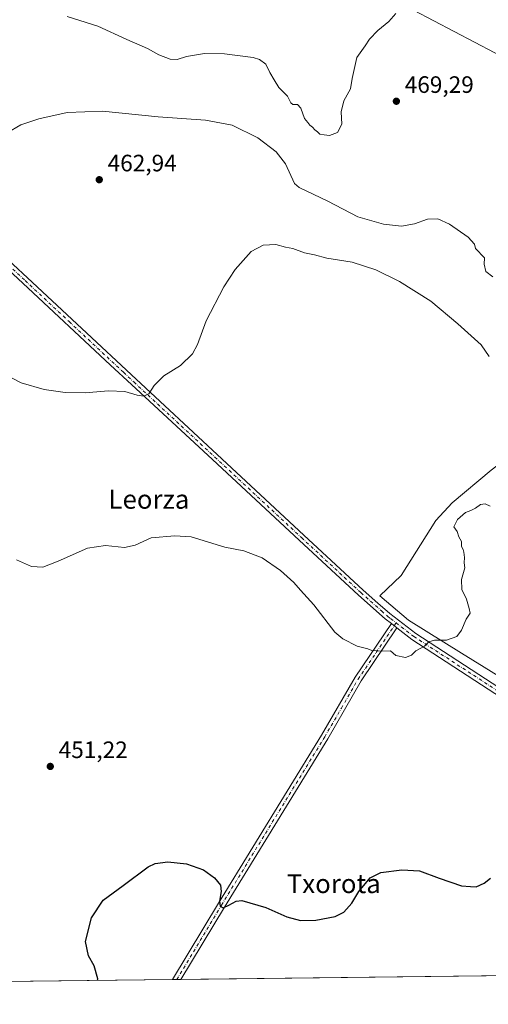
# Model space of a CAD drawing. Units: metres. Extents: x 580320 to 583769, y 4715017 to 4717370.
# Drawn here: x 581168 to 581366, y 4715017 to 4715433 of the extents above; entities that cross this region are included whole.
import ezdxf
from ezdxf.enums import TextEntityAlignment as Align

# ---------------------------------------------------------------- set-up
doc = ezdxf.new("R2010")
doc.units = ezdxf.units.M
doc.header["$MEASUREMENT"] = 0
doc.linetypes.add('DGN Style 4', pattern=[2.6384748266838614, 1.318413404963828, -0.6592067024819142, 0.001648016756204785, -0.6592067024819142])
for name, color, linetype, lineweight in [('Comarca CxS', 21, 'Continuous', 0), ('Comunidad Autónoma CxS', 142, 'Continuous', 0), ('Cultivos herbáceos CxS', 92, 'Continuous', 0), ('Cultivos leñosos CxS', 92, 'Continuous', 0), ('Curva de nivel maestra', 30, 'Continuous', 30), ('Curva de nivel normal', 30, 'Continuous', 0), ('Huerta CxS', 92, 'Continuous', 0), ('Municipio CxS', 4, 'Continuous', 0), ('Pista no pavimentada Cxs', 111, 'Continuous', 0), ('Pista no pavimentada eje', 91, 'DGN Style 4', 0), ('Provincia CxS', 1, 'Continuous', 0), ('Punto de cota en terreno', 7, 'Continuous', 0), ('Rótulo de punto de cota en terreno', 7, 'Continuous', 0), ('Tendido', 6, 'Continuous', 0), ('Texto cartográfico', 7, 'Continuous', 0)]:
    doc.layers.add(name, color=color, linetype=linetype, lineweight=lineweight)
doc.styles.add('Style-Arial', font='txt')

# ---------------------------------------------------------------- blocks, each defined once
blk = doc.blocks.new('*U11')
at = {"layer": 'Cultivos herbáceos CxS', "color": 92, "linetype": 'Continuous', "lineweight": 0}
for points in [[(581366.9077000003, 4715242.4351, 456.0338000000047), (581350.3759000005, 4715228.658299999, 455.8295999999973), (581343.4877000004, 4715221.080700001, 456.0718999999954), (581328.9083000004, 4715197.926700001, 456.9002000000037), (581319.8317, 4715189.348900001, 456.094299999997), (581331.9533000002, 4715179.091499999, 456.0834000000032), (581354.3318999996, 4715165.1055, 454.6089000000065), (581420.5334999999, 4715124.077099999, 451.5984999999928)], [(581599.0893000001, 4715031.605799999, 451.2989999999991), (581102.5143999998, 4715025.7382, 457.539300000004)]]:
    blk.add_polyline3d(points, dxfattribs=at)
blk = doc.blocks.new('5PATER')
at = {"layer": 'Huerta CxS', "linetype": 'Continuous', "lineweight": 0}
h = blk.add_hatch(color=51, dxfattribs=at)
edge = h.paths.add_edge_path()
edge.add_ellipse((0, 0), major_axis=(-0.1095731443231308, -0.1110710700762829), ratio=0.9994222409660322, start_angle=0, end_angle=360)

msp = doc.modelspace()

# ---------------------------------------------------------------- linework, layer by layer
at = {"layer": 'Comarca CxS', "color": 21, "linetype": 'Continuous', "lineweight": 0, "flags": 128}
msp.add_lwpolyline([(582763.5422738742, 4715045.365065165), (580346.9200006053, 4715016.809982819), (580320.1900006047, 4717330.079982796), (580457.3354364355, 4717331.701049293), (582841.8728355976, 4717359.886410837), (583738.1100006319, 4717370.479982797), (583749.0542705408, 4716462.082018934), (583765.98000063, 4715057.209982819)], close=True, dxfattribs=at)
at = {"layer": 'Comunidad Autónoma CxS', "color": 142, "linetype": 'Continuous', "lineweight": 0, "flags": 128}
msp.add_lwpolyline([(582763.5422738742, 4715045.365065165), (580346.9200006053, 4715016.809982819), (580320.1900006047, 4717330.079982796), (580457.3354364355, 4717331.701049293), (582841.8728355976, 4717359.886410837), (583738.1100006319, 4717370.479982797), (583749.0542705408, 4716462.082018934), (583765.98000063, 4715057.209982819)], close=True, dxfattribs=at)
at = {"layer": 'Cultivos herbáceos CxS', "color": 92, "linetype": 'Continuous', "lineweight": 0, "extrusion": (-0.006395011180554864, -7.556295727658207e-05, 0.9999795488519955), "elevation": -3624.324640035915, "flags": 128}
msp.add_lwpolyline([(581590.0826534663, 4715031.34529616), (581226.912725187, 4715027.054196149)], dxfattribs=at)
at = {"layer": 'Cultivos herbáceos CxS', "color": 92, "linetype": 'Continuous', "lineweight": 0, "extrusion": (0.0661215729788746, 0.0007813691117458394, 0.9978112682512212), "elevation": 42564.12565615286, "flags": 128}
msp.add_lwpolyline([(4707830.056005776, -635482.4549511666), (4707830.056005776, -635352.2735502392)], dxfattribs=at)
at = {"layer": 'Cultivos herbáceos CxS', "color": 92, "linetype": 'Continuous', "lineweight": 0, "extrusion": (-0.0132705490912774, -0.0001573285359820284, 0.9999119300091123), "elevation": -8006.190096844665, "flags": 128}
msp.add_lwpolyline([(581188.9404753611, 4715026.092651629), (581187.1774200674, 4715026.071751629)], dxfattribs=at)
at = {"layer": 'Cultivos herbáceos CxS', "color": 92, "linetype": 'Continuous', "lineweight": 0, "extrusion": (-0.01242567817043173, -0.0001459687521377092, 0.999922787626689), "elevation": -7461.555687434743, "flags": 128}
msp.add_lwpolyline([(581196.6332201475, 4715026.275677268), (581194.8709840623, 4715026.254977267)], dxfattribs=at)
at = {"layer": 'Cultivos herbáceos CxS', "color": 92, "linetype": 'Continuous', "lineweight": 0}
msp.add_polyline3d([(581395.4781, 4715263.149499999, 459.0332999999956), (581387.5733000003, 4715258.277899999, 457.8947999999946), (581366.9077000003, 4715242.4351, 456.0338000000047), (581350.3759000005, 4715228.658299999, 455.8295999999973), (581343.4877000004, 4715221.080700001, 456.0718999999954), (581328.9083000004, 4715197.926700001, 456.9002000000037), (581319.8317, 4715189.348900001, 456.094299999997), (581331.9533000002, 4715179.091499999, 456.0834000000032), (581354.3318999996, 4715165.1055, 454.6089000000065), (581420.5334999999, 4715124.077099999, 451.5984999999928), (581471.8174999999, 4715088.642899999, 449.8542000000016), (581492.3306999998, 4715079.318499999, 449.9033999999957), (581544.5470000004, 4715086.7777, 451.4069000000018), (581572.5203, 4715086.7773, 451.397299999997), (581580.9121000003, 4715071.8573, 451.459400000007), (581599.0893000001, 4715031.605900001, 451.2989999999991)], dxfattribs=at)
at = {"layer": 'Cultivos leñosos CxS', "color": 92, "linetype": 'Continuous', "lineweight": 0}
for points in [[(581395.4781, 4715263.149499999, 459.0332999999956), (581387.5733000003, 4715258.277899999, 457.8947999999946), (581366.9077000003, 4715242.4351, 456.0338000000047), (581350.3759000005, 4715228.658299999, 455.8295999999973), (581343.4877000004, 4715221.080700001, 456.0718999999954), (581328.9083000004, 4715197.926700001, 456.9002000000037), (581319.8317, 4715189.348900001, 456.094299999997), (581331.9533000002, 4715179.091499999, 456.0834000000032), (581354.3318999996, 4715165.1055, 454.6089000000065), (581420.5334999999, 4715124.077099999, 451.5984999999928), (581471.8174999999, 4715088.642899999, 449.8542000000016), (581492.3306999998, 4715079.318499999, 449.9033999999957), (581544.5470000004, 4715086.7777, 451.4069000000018), (581572.5203, 4715086.7773, 451.397299999997), (581580.9121000003, 4715071.8573, 451.459400000007), (581599.0893000001, 4715031.605900001, 451.2989999999991)], [(581420.5334999999, 4715124.077099999, 451.5984999999928), (581354.3318999996, 4715165.1055, 454.6089000000065), (581331.9533000002, 4715179.091499999, 456.0834000000032), (581319.8317, 4715189.348900001, 456.094299999997), (581328.9083000004, 4715197.926700001, 456.9002000000037), (581343.4877000004, 4715221.080700001, 456.0718999999954), (581350.3759000005, 4715228.658299999, 455.8295999999973), (581366.9077000003, 4715242.4351, 456.0338000000047)]]:
    msp.add_polyline3d(points, dxfattribs=at)
at = {"layer": 'Curva de nivel maestra', "color": 30, "linetype": 'Continuous', "lineweight": 30, "elevation": 450, "flags": 128}
msp.add_lwpolyline([(581200.6715000002, 4715026.898200001), (581200.7800000003, 4715027.5001), (581199.3200000003, 4715033.120100001), (581196.8799999999, 4715037.3101), (581195.6200000001, 4715043.340100001), (581198.2199999997, 4715053.340100001), (581203.04, 4715060.770099999), (581211.4900000002, 4715067.020099999), (581222.0599999996, 4715074.920100001), (581225.0800000001, 4715076.2601), (581230.3899999997, 4715076.940099999), (581238.2400000002, 4715076.170100001), (581245.3799999999, 4715073.590100001), (581250.0899999999, 4715070.220100001), (581252.6299999999, 4715067.100099999), (581252.9400000004, 4715064.4101), (581252.1900000004, 4715060.3301), (581252.4600000001, 4715058.2601), (581253.7300000004, 4715057.620100001), (581256.1699999999, 4715058.6501), (581259.1799999997, 4715060.380100001), (581261.5599999996, 4715060.710100001), (581271.8200000003, 4715057.6801), (581280.6699999999, 4715053.7401), (581286.4199999999, 4715052.220100001), (581292.9000000004, 4715052.360099999), (581300.9600000001, 4715053.940099999), (581304.6399999997, 4715055.7401), (581307.9800000004, 4715059.550100001), (581310.9800000004, 4715064.520099999), (581315.7199999997, 4715070.2301), (581320.2199999997, 4715072.530099999), (581329.2100000001, 4715073.620100001), (581336.5899999999, 4715073.170100001), (581344.8899999997, 4715070.050100001), (581354.3099999996, 4715066.9101), (581358.1900000004, 4715066.600099999), (581360.5099999999, 4715066.420100001), (581363.9400000004, 4715067.9301), (581366.6299999999, 4715070.100099999)], dxfattribs=at)
at = {"layer": 'Curva de nivel normal', "color": 30, "linetype": 'Continuous', "lineweight": 0, "flags": 128}
for points, elevation in [([(581187.9400000004, 4715434.0601), (581200.8600000005, 4715429.960100001), (581213.1399999997, 4715424.2501), (581221.7599999999, 4715420.460100001), (581226.6100000005, 4715417.780099999), (581231.3200000003, 4715415.950099999), (581234.4000000004, 4715415.880100001), (581238.3200000003, 4715417.110099999), (581245.8899999997, 4715418.360099999), (581254.2699999996, 4715418.2601), (581266.3700000001, 4715416.640100001), (581269.0300000003, 4715415.840100001), (581271.7599999999, 4715413.870100001), (581273.4900000002, 4715410.280099999), (581275.2999999998, 4715407.2401), (581277.1799999997, 4715404.0601), (581280.9400000004, 4715400.300100001), (581282.3099999996, 4715397.5801), (581283.2000000002, 4715396.8201), (581285.0899999999, 4715396.870100001), (581286.4600000001, 4715395.2401), (581288.1200000001, 4715390.9001), (581289.4800000004, 4715389.2601), (581290.3200000003, 4715388.100099999), (581291.4699999997, 4715387.2501), (581292.3799999999, 4715386.1601), (581293.5599999996, 4715385.340100001), (581294.54, 4715384.340100001), (581296.3099999996, 4715384.0101), (581298.6399999997, 4715383.710100001), (581301.9800000004, 4715385.050100001), (581303.7800000003, 4715388.530099999), (581303.4900000002, 4715393.7601), (581304.6399999997, 4715398.420100001), (581307.5099999999, 4715403.420100001), (581308.1799999997, 4715407.7501), (581310.2000000002, 4715416.700099999), (581313.6699999999, 4715421.540100001), (581315.5099999999, 4715424.360099999), (581319.0199999996, 4715428.050100001), (581323.7000000002, 4715431.8201), (581326.6299999999, 4715435.200099999)], 470), ([(581367.6100000005, 4715324.090100001), (581364.6299999999, 4715326.3201), (581363.8300000001, 4715329.360099999), (581364, 4715332.0001), (581360.25, 4715336.040100001), (581359.8200000003, 4715337.800100001), (581357.0800000001, 4715340.780099999), (581349.2999999998, 4715346.350099999), (581344.2999999998, 4715348.5801), (581339.9699999997, 4715348.4101), (581334.5, 4715346.360099999), (581329.0499999998, 4715345.4901), (581321.4500000002, 4715346.2301), (581310.5999999996, 4715349.4001), (581297.9100000003, 4715355.940099999), (581285.7999999998, 4715361.840100001), (581283.8799999999, 4715363.4801), (581280.0199999996, 4715371.800100001), (581276.0499999998, 4715376.8301), (581268.3600000005, 4715382.800100001), (581257.54, 4715388.030099999), (581246.2699999996, 4715390.210100001), (581226.3799999999, 4715391.6501), (581202.7800000003, 4715394.0001), (581187.9000000004, 4715393.450099999), (581176.0099999999, 4715390.840100001), (581168.4199999999, 4715388.280099999), (581162.6500000004, 4715384.8201)], 465), ([(581366.0499999998, 4715290.340100001), (581362.5999999996, 4715295.290100001), (581352.75, 4715304.220100001), (581341.4600000001, 4715313.720100001), (581328.1799999997, 4715322.090100001), (581318.1799999997, 4715326.9901), (581308.2300000004, 4715330.1801), (581297.5499999998, 4715331.9001), (581292.2699999996, 4715333.280099999), (581288.0199999996, 4715334.2401), (581283.1699999999, 4715335.960100001), (581280.0199999996, 4715336.640100001), (581275.9800000004, 4715337.720100001), (581270.6399999997, 4715337.4801), (581265.5499999998, 4715334.780099999), (581258.7400000002, 4715327.110099999), (581253.9900000002, 4715319.7601), (581246.6399999997, 4715305.420100001), (581242.9500000002, 4715295.420100001), (581240.8399999999, 4715291.4801), (581235.79, 4715286.640100001), (581228.7599999999, 4715282.170100001), (581224.5899999999, 4715278.200099999), (581222.3099999996, 4715274.700099999), (581220.25, 4715273.670100001), (581217.3799999999, 4715274.0801), (581212.2000000002, 4715275.6501), (581205.4000000004, 4715275.850099999), (581195.5499999998, 4715275.0001), (581187.0700000003, 4715275.190099999), (581178.2599999999, 4715276.4101), (581168.5599999996, 4715279.340100001), (581158.3399999999, 4715284.5101)], 460), ([(581166.54, 4715204.460100001), (581172.8499999996, 4715201.670100001), (581177.5800000001, 4715201.4901), (581184.1699999999, 4715203.9001), (581196.4400000004, 4715209.460100001), (581204.0199999996, 4715210.590100001), (581212.1500000004, 4715209.690099999), (581216.5499999998, 4715210.6801), (581223.4100000003, 4715213.7501), (581233.3600000005, 4715214.630100001), (581240.3099999996, 4715214.300100001), (581254.4500000002, 4715209.9001), (581262.4800000004, 4715208.270099999), (581270.1900000004, 4715205.3201), (581277.9600000001, 4715200.0801), (581283.6399999997, 4715194.890100001), (581286.3600000005, 4715191.6601), (581291.9900000002, 4715185.5701), (581300.8200000003, 4715173.950099999), (581304.2100000001, 4715171.140100001), (581310.29, 4715168.0801), (581314.8499999996, 4715166.9801), (581316.4800000004, 4715166.300100001), (581320.7400000002, 4715165.9001), (581324.3200000003, 4715166.030099999), (581326.6299999999, 4715164.100099999), (581330.6500000004, 4715163.2601), (581333.1900000004, 4715164.2401), (581335.0199999996, 4715166.100099999), (581338.7400000002, 4715168.100099999), (581340.4900000002, 4715169.890100001), (581342.9699999997, 4715170.590100001), (581348.0599999996, 4715170.530099999), (581352.3499999996, 4715172.090100001), (581354.4000000004, 4715174.770099999), (581356.3499999996, 4715179.4301), (581358.0599999996, 4715181.9801), (581357.5999999996, 4715183.950099999), (581356.3799999999, 4715187.9801), (581354.4299999997, 4715192.0601), (581354.4000000004, 4715196.2601), (581355.7199999997, 4715201.190099999), (581355.4000000004, 4715203.200099999), (581355.5300000003, 4715205.5001), (581355.3399999999, 4715207.8101), (581354.9900000002, 4715208.950099999), (581354.29, 4715210.090100001), (581354.2800000003, 4715212.290100001), (581353.2699999996, 4715214.2601), (581352.4800000004, 4715216.5001), (581351.0700000003, 4715218.440099999), (581352.6299999999, 4715221.5601), (581355.9699999997, 4715224.530099999), (581358.2999999998, 4715225.300100001), (581360.2999999998, 4715226.280099999), (581362.2999999998, 4715227.840100001), (581364.2999999998, 4715228.2301), (581366.3799999999, 4715227.1801)], 455)]:
    msp.add_lwpolyline(points, dxfattribs=dict(at, elevation=elevation))
at = {"layer": 'Municipio CxS', "color": 4, "linetype": 'Continuous', "lineweight": 0, "flags": 128}
msp.add_lwpolyline([(582763.5422738742, 4715045.365065165), (580346.9200006053, 4715016.809982819), (580320.1900006047, 4717330.079982796)], dxfattribs=at)
at = {"layer": 'Pista no pavimentada Cxs', "color": 111, "linetype": 'Continuous', "lineweight": 0, "extrusion": (0.0199526805123336, -0.01542792666806377, 0.9996818842107211), "elevation": -60690.95491247722, "flags": 128}
msp.add_lwpolyline([(4085742.542216562, 2423605.339635137), (4085742.542216562, 2423602.33031281)], dxfattribs=at)
msp.add_lwpolyline([(4085742.542216562, 2423605.339635137), (4085742.542216562, 2423602.33031281)], dxfattribs=at)
at = {"layer": 'Pista no pavimentada Cxs', "color": 111, "linetype": 'Continuous', "lineweight": 0, "extrusion": (0.04861647530306483, 0.0005751225589976997, 0.9988173544563334), "elevation": 31417.80777355131, "flags": 128}
msp.add_lwpolyline([(4707822.013469553, -636193.9903816079), (4707822.013469552, -636190.4609609124)], dxfattribs=at)
at = {"layer": 'Pista no pavimentada Cxs', "color": 111, "linetype": 'Continuous', "lineweight": 0}
for points in [[(581324.7301000003, 4715177.590100001, 455.617499999993), (581322.1501000002, 4715179.5801, 455.7308000000049), (581310.8501000004, 4715189.550100001, 456.022100000002), (581285.8000999996, 4715212.800100001, 456.4700000000012), (581249.2001, 4715246.840100001, 457.8086999999941), (581214.9901000002, 4715278.5601, 460.6968000000052), (581206.2600999996, 4715286.710100001, 461.5166999999929), (581169.1601, 4715321.380100001, 463.8123000000051), (581126.5701000001, 4715360.9101, 466.0607000000019), (581090.2701000003, 4715395.050100001, 470.1879000000045), (581026.6501000002, 4715453.3301, 474.5011999999988), (581006.1401000004, 4715473.0801, 476.5420000000013), (580999.5100999996, 4715480.780099999, 477.1147000000056), (580997.6700999998, 4715483.440099999, 476.8778000000021), (580995.3201000001, 4715488.0801, 476.9646000000066), (580993.6401000004, 4715492.970100001, 477.3396999999969), (580991.3400999998, 4715502.4001, 477.8696999999956), (580989.1401000004, 4715517.880100001, 478.9081000000006), (580986.8800999997, 4715537.7501, 479.7629000000015), (580983.7801000001, 4715573.050100001, 481.0421999999963), (580981.5000999998, 4715595.1601, 481.820000000007), (580981.4301000005, 4715595.790100001, 481.8536000000022), (580975.4700999996, 4715609.860099999, 482.7253000000055), (580968.9700999996, 4715615.780099999, 483.0601000000024)], [(581128.6201, 4715363.100099999, 466.1986999999936), (581171.2001, 4715323.5701, 463.7260999999999), (581217.0301000001, 4715280.7601, 460.7020000000048), (581251.2401000002, 4715249.040100001, 457.8267000000051), (581287.8400999998, 4715215.0001, 456.4342999999935), (581312.8601000002, 4715191.780099999, 456.0227000000014), (581319.0800999999, 4715186.290100001, 456.0062000000034), (581324.0701000001, 4715181.9001, 456.016300000003), (581335.0701000001, 4715173.390100001, 455.5761999999959), (581376.1300999997, 4715146.7301, 453.7137999999978)], [(581128.6201, 4715363.100099999, 466.1986999999936), (581171.2001, 4715323.5701, 463.7260999999999), (581217.0301000001, 4715280.7601, 460.7020000000048), (581251.2401000002, 4715249.040100001, 457.8267000000051), (581287.8400999998, 4715215.0001, 456.4342999999935), (581312.8601000002, 4715191.780099999, 456.0227000000014), (581319.0800999999, 4715186.290100001, 456.0062000000034), (581324.0701000001, 4715181.9001, 456.016300000003), (581335.0701000001, 4715173.390100001, 455.5761999999959), (581376.1300999997, 4715146.7301, 453.7137999999978)], [(581374.5100999996, 4715144.200099999, 453.4931999999972), (581333.3300999999, 4715170.940099999, 455.3359999999957), (581327.1100000005, 4715175.7499, 455.5415999999968), (581324.7301000003, 4715177.590100001, 455.617499999993), (581322.1501000002, 4715179.5801, 455.7308000000049), (581310.8501000004, 4715189.550100001, 456.022100000002), (581285.8000999996, 4715212.800100001, 456.4700000000012), (581249.2001, 4715246.840100001, 457.8086999999941), (581214.9901000002, 4715278.5601, 460.6968000000052), (581206.2600999996, 4715286.710100001, 461.5166999999929), (581169.1601, 4715321.380100001, 463.8123000000051), (581126.5701000001, 4715360.9101, 466.0607000000019)], [(581232.4018000001, 4715027.273, 449.1496999999945), (581251.7401000002, 4715059.460100001, 450.0895000000019), (581295.3101000004, 4715130.5001, 453.4323000000004), (581309.4700999996, 4715154.960100001, 454.6183000000019), (581324.7301000003, 4715177.590100001, 455.617499999993)], [(581327.1100000005, 4715175.7499, 455.5415999999968), (581312.0100999996, 4715153.370100001, 454.5562999999966), (581297.8901000004, 4715128.970100001, 453.3984000000055), (581254.3000999996, 4715057.9001, 450.0391999999993), (581235.9301000005, 4715027.3201, 448.9783000000025), (581235.9267999995, 4715027.3147, 448.978099999993)], [(581765.4301000005, 4715125.6501, 454.6827999999951), (581737.4901000002, 4715119.860099999, 454.4235000000045), (581709.8800999997, 4715114.170100001, 453.8975000000065), (581702.6801000005, 4715112.6801, 453.6202000000048), (581641.7801000001, 4715099.8301, 451.5396000000038), (581592.7100999998, 4715090.1801, 451.4667999999947), (581577.2901, 4715087.100099999, 451.4842999999965), (581537.9200999998, 4715079.2501, 451.6157999999996), (581513.2001, 4715075.0801, 450.7452000000048), (581507.6401000004, 4715074.5801, 450.6353999999993), (581502.5100999996, 4715074.5701, 450.4988000000012), (581497.6300999997, 4715074.870100001, 450.4520000000048), (581495.2100999998, 4715075.030099999, 450.2771000000066), (581490.1401000004, 4715075.8201, 450.0216999999975), (581485.1201, 4715077.170100001, 450.0005999999995), (581481.1801000005, 4715078.630100001, 449.9946999999956), (581477.4901000002, 4715080.0001, 449.9092999999993), (581472.8601000002, 4715082.140100001, 449.8714000000036), (581468.4401000004, 4715084.6601, 449.9495000000024), (581455.8400999998, 4715092.710100001, 450.3586000000069), (581429.1201, 4715109.800100001, 451.3365999999951), (581374.5100999996, 4715144.200099999, 453.4931999999972), (581333.3300999999, 4715170.940099999, 455.3359999999957), (581327.1100000005, 4715175.7499, 455.5415999999968)]]:
    msp.add_polyline3d(points, dxfattribs=at)
msp.add_polyline3d([(581327.1100000005, 4715175.7499, 455.5415999999968), (581312.0100999996, 4715153.370100001, 454.5562999999966), (581297.8901000004, 4715128.970100001, 453.3984000000055), (581254.3000999996, 4715057.9001, 450.0391999999993), (581235.9301000005, 4715027.3201, 448.9783000000025), (581235.9267999995, 4715027.3146, 448.978099999993), (581232.4018000001, 4715027.2729, 449.1496999999945), (581251.7401000002, 4715059.460100001, 450.0895000000019), (581295.3101000004, 4715130.5001, 453.4323000000004), (581309.4700999996, 4715154.960100001, 454.6183000000019), (581324.7301000003, 4715177.590100001, 455.617499999993)], close=True, dxfattribs=at)
at = {"layer": 'Pista no pavimentada eje', "color": 91, "linetype": 'DGN Style 4', "lineweight": 0}
for points in [[(581148.8901000004, 4715342.2401, 464.9177000000054), (581170.1801000005, 4715322.475099999, 463.7838999999949), (581188.7301000003, 4715305.140100001, 462.7761000000028), (581211.6451000003, 4715283.735099999, 461.0690999999933), (581216.0100999996, 4715279.6601, 460.6971000000049), (581250.2200999996, 4715247.940099999, 457.8603000000003), (581286.8201000001, 4715213.9001, 456.4554000000062), (581311.8551000003, 4715190.665100001, 456.0305999999982), (581320.6151000002, 4715182.9351, 455.9017000000022), (581323.1101000002, 4715180.7401, 455.8361000000005), (581324.4001000002, 4715179.745100001, 455.8313999999955), (581326.7619000003, 4715177.918299999, 455.686400000006)], [(581234.1643000003, 4715027.2938, 449.0684999999939), (581234.1651, 4715027.295100001, 449.0685999999987), (581253.0201000003, 4715058.6801, 450.1178999999975), (581296.6001000004, 4715129.735099999, 453.4296000000032), (581303.6601, 4715141.9351, 453.9593000000023), (581310.7401000002, 4715154.165100001, 454.5973999999987), (581318.2901, 4715165.3551, 455.2093000000023), (581326.7619000003, 4715177.918299999, 455.686400000006)], [(581326.7619000003, 4715177.918299999, 455.686400000006), (581334.2001, 4715172.165100001, 455.4076999999961), (581375.3201000001, 4715145.465100001, 453.5973999999987)]]:
    msp.add_polyline3d(points, dxfattribs=at)
at = {"layer": 'Provincia CxS', "color": 1, "linetype": 'Continuous', "lineweight": 0, "flags": 128}
msp.add_lwpolyline([(582763.5422738742, 4715045.365065165), (580346.9200006053, 4715016.809982819), (580320.1900006047, 4717330.079982796), (580457.3354364355, 4717331.701049293), (582841.8728355976, 4717359.886410837), (583738.1100006319, 4717370.479982797), (583749.0542705408, 4716462.082018934), (583765.98000063, 4715057.209982819)], close=True, dxfattribs=at)
at = {"layer": 'Tendido', "color": 6, "linetype": 'Continuous', "lineweight": 0}
msp.add_polyline3d([(582088.3395999996, 4715037.386800001, 439.2517999999982), (581964.3416999998, 4715103.389000001, 454.0139999999956), (581819.2175000003, 4715180.1183, 456.9844000000012), (581630.1500000004, 4715279.970000001, 463.1315000000032), (581498.7492000004, 4715349.333900001, 467.5620000000054), (581376.9924, 4715414.123500001, 470.5256999999983), (581265.4835999999, 4715472.795, 475.1486000000005), (581108.1885000002, 4715556.668099999, 484.1754999999976), (581008.0434999998, 4715609.3203, 486.2888999999996), (580890.7005000003, 4715699.8079, 487.3932000000059), (580740.6815, 4715812.917500001, 492.0071000000025), (580670.6990999999, 4715866.892700001, 497.0558000000019), (580570.9040999999, 4715953.328400001, 502.6159000000043), (580545.3754000004, 4715975.3321, 503.5963000000047)], dxfattribs=at)

# ---------------------------------------------------------------- block references
at = {"layer": 'Cultivos herbáceos CxS', "color": 92, "linetype": 'Continuous', "lineweight": 0}
msp.add_blockref('*U11', (0, 0), dxfattribs=at)
at = {"layer": 'Punto de cota en terreno', "color": 7, "linetype": 'Continuous', "lineweight": 0, "xscale": 10, "yscale": 10, "zscale": 10}
for p in [(581326.8399999999, 4715398.199999999, 469.2899999999936), (581201.4600000001, 4715365.07, 462.9400000000023), (581180.79, 4715117.279999999, 451.2200000000012)]:
    msp.add_blockref('5PATER', p, dxfattribs=at)

# ---------------------------------------------------------------- texts
at = {"layer": 'Rótulo de punto de cota en terreno', "color": 7, "linetype": 'Continuous', "lineweight": 0, "style": 'Style-Arial'}
for s, p in [('469,29', (581330.3678000001, 4715401.727800001)), ('462,94', (581204.9878000002, 4715368.597800001)), ('451,22', (581184.3178000003, 4715120.807800001))]:
    msp.add_text(s, height=7.000000000000002, dxfattribs=at).set_placement(p)
at = {"layer": 'Texto cartográfico', "color": 7, "linetype": 'Continuous', "lineweight": 0, "style": 'Style-Arial'}
for s, p in [('Leorza', (581222.4123670734, 4715230.100149999)), ('Txorota', (581300.4362231708, 4715067.770149999))]:
    msp.add_text(s, height=8, dxfattribs=at).set_placement(p, align=Align.MIDDLE_CENTER)

doc.saveas('drawing.dxf')
